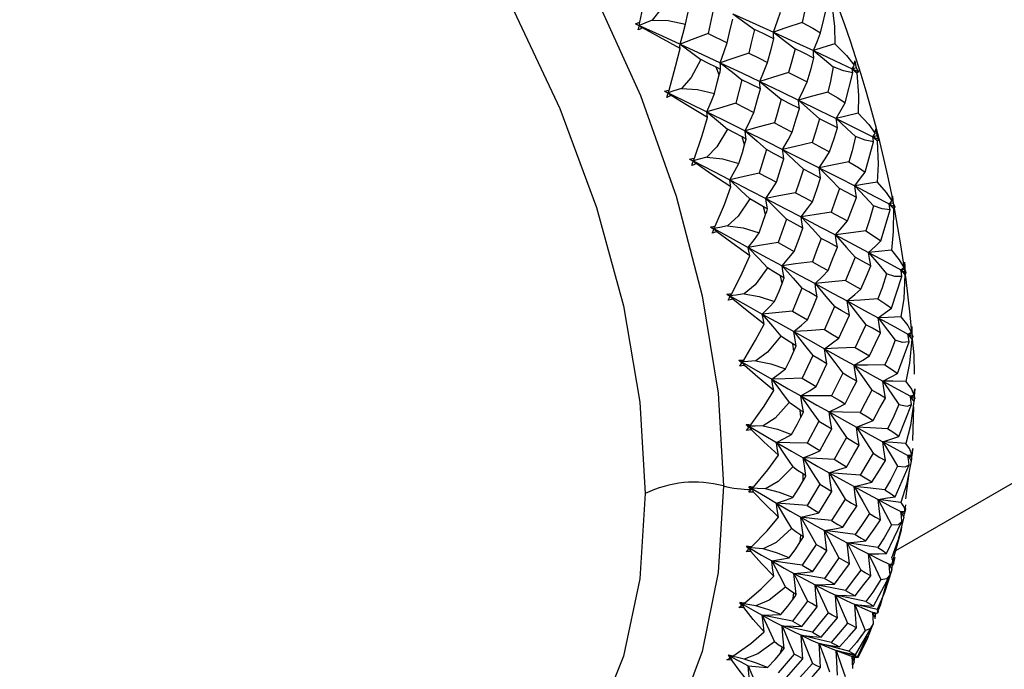
# Paper-space layout '_Isometric' of a CAD drawing. Units: millimetres. Extents: x -207 to 80, y -45 to 274.
# Drawn here: x -7 to 13, y 32 to 45 of the extents above; entities that cross this region are included whole.
import ezdxf

# ---------------------------------------------------------------- set-up
doc = ezdxf.new("R2010")
doc.units = ezdxf.units.MM

psp = doc.layouts.new('_Isometric')

# ---------------------------------------------------------------- linework, layer by layer
at = {"color": 7, "linetype": 'Continuous', "lineweight": 25}
for p, q in [((7.334, 45.426), (7.225, 44.936)), ((9.596, 44.948), (9.738, 45.555)), ((7.225, 44.936), (7.628, 44.743)), ((7.461, 44.065), (7.396, 44.229)), ((7.939, 43.963), (7.809, 43.47)), ((10.111, 43.481), (10.27, 44.107)), ((7.809, 43.47), (8.191, 43.275)), ((7.996, 42.595), (7.941, 42.76)), ((8.454, 42.493), (8.303, 42)), ((10.534, 42.019), (10.711, 42.66)), ((8.303, 42), (8.664, 41.806)), ((8.438, 41.128), (8.394, 41.292)), ((10.86, 40.574), (11.058, 41.228)), ((8.877, 41.027), (8.703, 40.538)), ((8.703, 40.538), (9.041, 40.347)), ((8.785, 39.675), (8.751, 39.837)), ((11.087, 39.157), (11.307, 39.82)), ((9.203, 39.579), (9.006, 39.095)), ((9.006, 39.095), (9.321, 38.911)), ((9.033, 38.249), (9.01, 38.406)), ((11.214, 37.779), (11.458, 38.449)), ((9.429, 38.159), (9.21, 37.683)), ((9.21, 37.683), (9.501, 37.508)), ((11.575, 37.46), (11.566, 37.301)), ((11.239, 36.453), (11.508, 37.126)), ((11.566, 37.301), (11.484, 37.305)), ((11.566, 37.301), (11.575, 37.255)), ((9.18, 36.859), (9.168, 37.012)), ((11.539, 36.369), (11.559, 37.082)), ((9.555, 36.78), (9.312, 36.315)), ((9.579, 36.151), (9.312, 36.315)), ((11.161, 35.188), (11.458, 35.86)), ((11.509, 36.04), (11.51, 36.045)), ((9.225, 35.519), (9.225, 35.666)), ((11.386, 35.141), (11.468, 35.739)), ((9.579, 35.451), (9.312, 35)), ((8.136, 35.339), (8.081, 35.399)), ((8.081, 35.281), (8.136, 35.339)), ((8.136, 35.339), (8.131, 35.369)), ((9.312, 35), (9.555, 34.85)), ((10.983, 33.995), (11.307, 34.663)), ((9.168, 34.238), (9.18, 34.378)), ((9.501, 34.184), (9.209, 33.749)), ((9.209, 33.749), (9.429, 33.616)), ((10.705, 32.884), (11.058, 33.544)), ((9.321, 32.989), (9.006, 32.572)), ((9.006, 32.572), (9.202, 32.458)), ((10.329, 31.862), (10.711, 32.512)), ((10.375, 31.813), (10.572, 32.258)), ((9.041, 31.876), (8.703, 31.479)), ((10.389, 31.801), (10.355, 31.802)), ((10.387, 31.82), (10.389, 31.806)), ((10.301, 31.704), (10.268, 31.632))]:
    psp.add_line(p, q, dxfattribs=at)
at = {"color": 7, "linetype": 'Continuous', "lineweight": 25, "flags": 128}
for points in [[(-15.354, 54.47), (-14.719, 55.476), (-13.774, 56.477), (-12.655, 57.214), (-11.384, 57.675), (-9.983, 57.85), (-8.48, 57.736), (-6.902, 57.335), (-5.278, 56.656), (-3.639, 55.71), (-2.015, 54.514), (-0.437, 53.093), (1.066, 51.471), (2.466, 49.679), (3.738, 47.751), (4.857, 45.722), (5.802, 43.63), (6.556, 41.514), (7.105, 39.414), (7.438, 37.368), (7.55, 35.415)], [(-13.456, 55.647), (-12.838, 55.957), (-11.545, 56.328), (-10.127, 56.404), (-8.613, 56.182), (-7.034, 55.667), (-5.422, 54.87), (-3.81, 53.806), (-2.231, 52.498), (-0.717, 50.972), (0.701, 49.259), (1.995, 47.394), (3.137, 45.415), (4.105, 43.362), (4.88, 41.277), (5.445, 39.203), (5.788, 37.181), (5.903, 35.254)], [(11.177, 34.054), (26.25, 42.755), (48.861, 55.811)], [(5.791, 45.173), (5.895, 45.676), (5.971, 46.065)], [(6.425, 45.846), (6.238, 45.457), (6.047, 45.219)], [(9.297, 45.7), (9.253, 45.393), (9.205, 45.172)], [(6.754, 45.134), (6.803, 45.359), (6.839, 45.526)], [(9.832, 45.548), (9.888, 45.086), (9.897, 44.718)], [(6.047, 45.219), (5.894, 45.155), (5.775, 45.105)], [(6.047, 45.219), (6.385, 45.213), (6.754, 45.134)], [(7.628, 44.743), (7.693, 45.019), (7.744, 45.236)], [(7.746, 45.353), (8.003, 45.168), (8.204, 45.02)], [(7.746, 45.353), (8.228, 45.136), (8.603, 44.966)], [(8.603, 44.966), (8.686, 45.201), (8.75, 45.387)], [(5.695, 45.141), (5.748, 45.159), (5.791, 45.173)], [(5.774, 45.097), (5.73, 45.121), (5.695, 45.141)], [(5.695, 45.141), (5.74, 45.12), (5.775, 45.105)], [(5.755, 45.011), (5.766, 45.059), (5.774, 45.097)], [(5.843, 45.058), (5.794, 45.03), (5.755, 45.011)], [(5.774, 45.097), (5.774, 45.101), (5.775, 45.105)], [(5.775, 45.105), (5.784, 45.143), (5.791, 45.173)], [(5.775, 45.105), (6.258, 44.885), (6.636, 44.712)], [(5.775, 45.105), (5.813, 45.079), (5.843, 45.058)], [(6.636, 44.624), (6.202, 44.861), (5.843, 45.058)], [(6.636, 44.712), (6.703, 44.947), (6.754, 45.134)], [(8.204, 45.02), (8.136, 44.742), (8.082, 44.524)], [(8.609, 44.828), (8.383, 44.936), (8.204, 45.02)], [(9.205, 45.172), (8.866, 45.057), (8.603, 44.966)], [(9.205, 45.172), (9.432, 45.052), (9.596, 44.948)], [(7.225, 44.936), (6.894, 44.81), (6.636, 44.712)], [(8.479, 44.33), (8.552, 44.609), (8.609, 44.828)], [(8.609, 44.828), (8.604, 44.905), (8.603, 44.966)], [(8.603, 44.966), (8.858, 44.769), (9.058, 44.613)], [(8.603, 44.966), (9.075, 44.749), (9.442, 44.579)], [(9.442, 44.579), (9.529, 44.785), (9.596, 44.948)], [(6.406, 43.748), (6.54, 44.242), (6.636, 44.624)], [(6.636, 44.624), (6.635, 44.673), (6.636, 44.712)], [(6.636, 44.712), (6.88, 44.534), (7.072, 44.393)], [(6.636, 44.712), (7.112, 44.492), (7.483, 44.319)], [(7.483, 44.319), (7.565, 44.556), (7.628, 44.743)], [(9.058, 44.613), (8.982, 44.333), (8.922, 44.113)], [(9.455, 44.42), (9.233, 44.528), (9.058, 44.613)], [(9.897, 44.718), (9.641, 44.64), (9.442, 44.579)], [(9.455, 44.42), (9.447, 44.509), (9.442, 44.579)], [(9.442, 44.579), (9.675, 44.387), (9.858, 44.235)], [(9.442, 44.579), (9.904, 44.362), (10.262, 44.192)], [(9.897, 44.718), (10.142, 44.473), (10.302, 44.271)], [(7.072, 44.393), (6.868, 44.01), (6.665, 43.781)], [(7.396, 44.229), (7.221, 44.316), (7.072, 44.393)], [(8.082, 44.524), (7.745, 44.409), (7.483, 44.319)], [(8.082, 44.524), (8.305, 44.416), (8.479, 44.33)], [(9.313, 43.919), (9.393, 44.2), (9.455, 44.42)], [(10.302, 44.271), (10.31, 44.323), (10.314, 44.359)], [(10.314, 44.359), (10.329, 44.278), (10.34, 44.213)], [(7.491, 44.183), (7.438, 44.209), (7.396, 44.229)], [(7.461, 44.065), (7.478, 44.131), (7.491, 44.183)], [(7.491, 44.183), (7.485, 44.259), (7.483, 44.319)], [(7.483, 44.319), (7.738, 44.121), (7.939, 43.963)], [(7.483, 44.319), (7.95, 44.1), (8.314, 43.927)], [(8.314, 43.927), (8.408, 44.152), (8.479, 44.33)], [(9.858, 44.235), (9.804, 43.936), (9.744, 43.703)], [(10.27, 44.107), (10.074, 44.153), (9.858, 44.235)], [(10.262, 44.192), (10.284, 44.236), (10.302, 44.271)], [(10.34, 44.213), (10.296, 44.201), (10.262, 44.192)], [(10.27, 44.107), (10.265, 44.155), (10.262, 44.192)], [(10.262, 44.192), (10.314, 44.147), (10.355, 44.111)], [(10.262, 44.192), (10.334, 44.158), (10.391, 44.13)], [(10.34, 44.213), (10.369, 44.167), (10.391, 44.13)], [(7.359, 43.673), (7.42, 43.903), (7.461, 44.065)], [(8.328, 43.77), (8.111, 43.878), (7.939, 43.963)], [(8.922, 44.113), (8.58, 44.009), (8.314, 43.927)], [(8.922, 44.113), (9.141, 44.004), (9.313, 43.919)], [(10.391, 44.13), (10.374, 44.118), (10.355, 44.111)], [(10.355, 44.111), (10.393, 43.635), (10.387, 43.258)], [(6.308, 43.722), (6.363, 43.738), (6.406, 43.748)], [(6.665, 43.781), (6.508, 43.728), (6.385, 43.685)], [(6.385, 43.685), (6.397, 43.721), (6.406, 43.748)], [(6.665, 43.781), (7, 43.761), (7.359, 43.673)], [(8.191, 43.275), (8.268, 43.552), (8.328, 43.77)], [(8.328, 43.77), (8.319, 43.858), (8.314, 43.927)], [(8.314, 43.927), (8.567, 43.718), (8.765, 43.552)], [(8.314, 43.927), (8.772, 43.709), (9.128, 43.537)], [(9.128, 43.537), (9.233, 43.75), (9.313, 43.919)], [(6.385, 43.674), (6.342, 43.701), (6.308, 43.722)], [(6.308, 43.722), (6.351, 43.702), (6.385, 43.685)], [(6.361, 43.591), (6.375, 43.638), (6.385, 43.674)], [(6.452, 43.633), (6.401, 43.608), (6.361, 43.591)], [(6.385, 43.685), (6.845, 43.462), (7.203, 43.286)], [(6.385, 43.685), (6.423, 43.656), (6.452, 43.633)], [(6.385, 43.674), (6.385, 43.681), (6.385, 43.685)], [(7.216, 43.168), (6.796, 43.421), (6.452, 43.633)], [(7.203, 43.286), (7.292, 43.501), (7.359, 43.673)], [(8.765, 43.552), (8.685, 43.273), (8.621, 43.054)], [(9.148, 43.359), (8.934, 43.467), (8.765, 43.552)], [(9.744, 43.703), (9.398, 43.61), (9.128, 43.537)], [(9.148, 43.359), (9.136, 43.459), (9.128, 43.537)], [(9.128, 43.537), (9.378, 43.317), (9.574, 43.143)], [(9.128, 43.537), (9.575, 43.32), (9.923, 43.15)], [(9.744, 43.703), (9.958, 43.582), (10.111, 43.481)], [(7.809, 43.47), (7.469, 43.367), (7.203, 43.286)], [(8.998, 42.86), (9.083, 43.139), (9.148, 43.359)], [(9.923, 43.15), (10.029, 43.334), (10.111, 43.481)], [(6.937, 42.314), (7.099, 42.791), (7.216, 43.168)], [(7.216, 43.168), (7.208, 43.234), (7.203, 43.286)], [(7.203, 43.286), (7.444, 43.086), (7.633, 42.926)], [(7.203, 43.286), (7.656, 43.064), (8.007, 42.89)], [(8.007, 42.89), (8.111, 43.105), (8.191, 43.275)], [(9.574, 43.143), (9.486, 42.862), (9.416, 42.642)], [(9.949, 42.95), (9.739, 43.058), (9.574, 43.143)], [(10.387, 43.258), (10.126, 43.197), (9.923, 43.15)], [(9.949, 42.95), (9.933, 43.062), (9.923, 43.15)], [(9.923, 43.15), (10.15, 42.937), (10.329, 42.769)], [(9.923, 43.15), (10.359, 42.934), (10.697, 42.765)], [(10.387, 43.258), (10.607, 43.025), (10.744, 42.835)], [(7.633, 42.926), (7.411, 42.551), (7.197, 42.333)], [(7.941, 42.76), (7.779, 42.846), (7.633, 42.926)], [(8.621, 43.054), (8.276, 42.963), (8.007, 42.89)], [(8.621, 43.054), (8.833, 42.946), (8.998, 42.86)], [(9.785, 42.449), (9.878, 42.73), (9.949, 42.95)], [(10.744, 42.835), (10.752, 42.892), (10.757, 42.932)], [(10.757, 42.932), (10.769, 42.848), (10.777, 42.781)], [(8.03, 42.713), (7.98, 42.739), (7.941, 42.76)], [(7.996, 42.595), (8.015, 42.661), (8.03, 42.713)], [(8.03, 42.713), (8.016, 42.813), (8.007, 42.89)], [(8.007, 42.89), (8.258, 42.669), (8.454, 42.493)], [(8.007, 42.89), (8.45, 42.67), (8.794, 42.498)], [(8.794, 42.498), (8.909, 42.7), (8.998, 42.86)], [(10.329, 42.769), (10.262, 42.468), (10.192, 42.235)], [(10.711, 42.66), (10.53, 42.694), (10.329, 42.769)], [(10.697, 42.765), (10.724, 42.804), (10.744, 42.835)], [(10.777, 42.781), (10.732, 42.772), (10.697, 42.765)], [(10.711, 42.66), (10.703, 42.719), (10.697, 42.765)], [(10.697, 42.765), (10.748, 42.715), (10.788, 42.676)], [(10.697, 42.765), (10.766, 42.731), (10.819, 42.704)], [(10.777, 42.781), (10.801, 42.738), (10.819, 42.704)], [(10.819, 42.704), (10.804, 42.687), (10.788, 42.676)], [(7.876, 42.204), (7.948, 42.433), (7.996, 42.595)], [(8.823, 42.3), (8.617, 42.408), (8.454, 42.493)], [(9.416, 42.642), (9.066, 42.562), (8.794, 42.498)], [(8.823, 42.3), (8.805, 42.411), (8.794, 42.498)], [(8.794, 42.498), (9.041, 42.266), (9.235, 42.083)], [(8.794, 42.498), (9.227, 42.281), (9.563, 42.111)], [(9.416, 42.642), (9.623, 42.534), (9.785, 42.449)], [(10.788, 42.676), (10.807, 42.189), (10.784, 41.806)], [(6.837, 42.294), (6.892, 42.306), (6.937, 42.314)], [(6.911, 42.242), (6.87, 42.271), (6.837, 42.294)], [(6.837, 42.294), (6.878, 42.273), (6.909, 42.257)], [(7.197, 42.333), (7.036, 42.29), (6.909, 42.257)], [(6.909, 42.257), (6.925, 42.289), (6.937, 42.314)], [(7.197, 42.333), (7.528, 42.301), (7.876, 42.204)], [(8.664, 41.806), (8.753, 42.082), (8.823, 42.3)], [(9.563, 42.111), (9.688, 42.299), (9.785, 42.449)], [(6.881, 42.162), (6.898, 42.207), (6.911, 42.242)], [(6.976, 42.198), (6.923, 42.176), (6.881, 42.162)], [(6.909, 42.257), (7.345, 42.032), (7.684, 41.857)], [(6.909, 42.257), (6.947, 42.224), (6.976, 42.198)], [(6.911, 42.242), (6.91, 42.25), (6.909, 42.257)], [(7.707, 41.708), (7.306, 41.973), (6.976, 42.198)], [(7.684, 41.857), (7.792, 42.05), (7.876, 42.204)], [(9.235, 42.083), (9.142, 41.805), (9.069, 41.587)], [(9.596, 41.891), (9.394, 41.998), (9.235, 42.083)], [(10.192, 42.235), (9.838, 42.165), (9.563, 42.111)], [(9.596, 41.891), (9.576, 42.014), (9.563, 42.111)], [(9.563, 42.111), (9.806, 41.869), (9.996, 41.677)], [(9.563, 42.111), (9.985, 41.896), (10.312, 41.728)], [(10.192, 42.235), (10.392, 42.117), (10.534, 42.019)], [(8.303, 42), (7.955, 41.92), (7.684, 41.857)], [(9.423, 41.395), (9.52, 41.672), (9.596, 41.891)], [(10.312, 41.728), (10.437, 41.89), (10.534, 42.019)], [(7.377, 40.88), (7.569, 41.341), (7.707, 41.708)], [(7.707, 41.708), (7.693, 41.792), (7.684, 41.857)], [(7.684, 41.857), (7.919, 41.635), (8.103, 41.459)], [(7.684, 41.857), (8.111, 41.636), (8.442, 41.464)], [(8.442, 41.464), (8.567, 41.654), (8.664, 41.806)], [(9.996, 41.677), (9.896, 41.399), (9.816, 41.18)], [(10.349, 41.488), (10.152, 41.594), (9.996, 41.677)], [(10.784, 41.806), (10.519, 41.763), (10.312, 41.728)], [(10.349, 41.488), (10.327, 41.623), (10.312, 41.728)], [(10.312, 41.728), (10.532, 41.497), (10.705, 41.313)], [(10.312, 41.728), (10.722, 41.517), (11.039, 41.352)], [(10.784, 41.806), (10.978, 41.588), (11.094, 41.412)], [(8.103, 41.459), (7.863, 41.093), (7.638, 40.887)], [(8.394, 41.292), (8.241, 41.378), (8.103, 41.459)], [(9.069, 41.587), (8.717, 41.518), (8.442, 41.464)], [(8.478, 41.245), (8.457, 41.368), (8.442, 41.464)], [(8.442, 41.464), (8.686, 41.22), (8.877, 41.027)], [(8.442, 41.464), (8.859, 41.246), (9.183, 41.077)], [(9.069, 41.587), (9.268, 41.479), (9.423, 41.395)], [(10.163, 40.991), (10.268, 41.269), (10.349, 41.488)], [(11.094, 41.412), (11.102, 41.473), (11.106, 41.517)], [(11.106, 41.517), (11.115, 41.431), (11.12, 41.363)], [(8.478, 41.245), (8.431, 41.271), (8.394, 41.292)], [(9.183, 41.077), (9.319, 41.254), (9.423, 41.395)], [(10.705, 41.313), (10.625, 41.013), (10.544, 40.781)], [(11.058, 41.228), (10.892, 41.247), (10.705, 41.313)], [(11.039, 41.352), (11.07, 41.386), (11.094, 41.412)], [(11.12, 41.363), (11.075, 41.357), (11.039, 41.352)], [(11.058, 41.228), (11.047, 41.297), (11.039, 41.352)], [(11.039, 41.352), (11.088, 41.298), (11.127, 41.255)], [(11.039, 41.352), (11.103, 41.319), (11.154, 41.292)], [(11.127, 41.255), (11.124, 40.76), (11.085, 40.374)], [(11.12, 41.363), (11.14, 41.323), (11.154, 41.292)], [(11.154, 41.292), (11.141, 41.27), (11.127, 41.255)], [(8.3, 40.741), (8.382, 40.967), (8.438, 41.128)], [(8.438, 41.128), (8.461, 41.194), (8.478, 41.245)], [(9.816, 41.18), (9.46, 41.122), (9.183, 41.077)], [(9.223, 40.837), (9.199, 40.972), (9.183, 41.077)], [(9.183, 41.077), (9.422, 40.824), (9.609, 40.624)], [(9.183, 41.077), (9.59, 40.863), (9.905, 40.697)], [(9.816, 41.18), (10.011, 41.074), (10.163, 40.991)], [(7.276, 40.867), (7.332, 40.875), (7.377, 40.88)], [(7.347, 40.812), (7.308, 40.843), (7.276, 40.867)], [(7.276, 40.867), (7.315, 40.846), (7.344, 40.83)], [(7.638, 40.887), (7.473, 40.855), (7.344, 40.83)], [(7.344, 40.83), (7.363, 40.858), (7.377, 40.88)], [(7.638, 40.887), (7.964, 40.844), (8.3, 40.741)], [(9.223, 40.837), (9.029, 40.944), (8.877, 41.027)], [(9.041, 40.347), (9.143, 40.621), (9.223, 40.837)], [(9.905, 40.697), (10.05, 40.86), (10.163, 40.991)], [(7.312, 40.735), (7.332, 40.778), (7.347, 40.812)], [(7.409, 40.765), (7.355, 40.747), (7.312, 40.735)], [(7.344, 40.83), (7.754, 40.608), (8.073, 40.436)], [(7.344, 40.83), (7.381, 40.794), (7.409, 40.765)], [(7.347, 40.812), (7.346, 40.822), (7.344, 40.83)], [(8.104, 40.255), (7.724, 40.529), (7.409, 40.765)], [(8.073, 40.436), (8.201, 40.605), (8.3, 40.741)], [(9.609, 40.624), (9.504, 40.349), (9.421, 40.133)], [(9.948, 40.437), (9.759, 40.542), (9.609, 40.624)], [(10.544, 40.781), (10.185, 40.734), (9.905, 40.697)], [(9.948, 40.437), (9.922, 40.583), (9.905, 40.697)], [(9.905, 40.697), (10.139, 40.436), (10.322, 40.229)], [(9.905, 40.697), (10.3, 40.488), (10.606, 40.326)], [(10.544, 40.781), (10.73, 40.667), (10.86, 40.574)], [(8.703, 40.538), (8.349, 40.481), (8.073, 40.436)], [(8.104, 40.255), (8.086, 40.357), (8.073, 40.436)], [(8.073, 40.436), (8.3, 40.194), (8.478, 40.003)], [(8.073, 40.436), (8.473, 40.219), (8.784, 40.05)], [(9.752, 39.946), (9.862, 40.221), (9.948, 40.437)], [(10.606, 40.326), (10.749, 40.463), (10.86, 40.574)], [(7.725, 39.46), (7.945, 39.901), (8.104, 40.255)], [(8.784, 40.05), (8.929, 40.215), (9.041, 40.347)], [(10.322, 40.229), (10.209, 39.954), (10.119, 39.738)], [(10.652, 40.045), (10.468, 40.148), (10.322, 40.229)], [(11.085, 40.374), (10.816, 40.347), (10.606, 40.326)], [(10.652, 40.045), (10.625, 40.203), (10.606, 40.326)], [(10.606, 40.326), (10.818, 40.077), (10.983, 39.88)], [(10.606, 40.326), (10.989, 40.122), (11.286, 39.963)], [(11.085, 40.374), (11.252, 40.173), (11.347, 40.013)], [(8.478, 40.003), (8.22, 39.648), (7.985, 39.455)], [(8.751, 39.837), (8.608, 39.921), (8.478, 40.003)], [(9.421, 40.133), (9.063, 40.087), (8.784, 40.05)], [(8.83, 39.792), (8.803, 39.937), (8.784, 40.05)], [(8.784, 40.05), (9.019, 39.787), (9.203, 39.579)], [(8.784, 40.05), (9.175, 39.838), (9.478, 39.674)], [(9.421, 40.133), (9.607, 40.028), (9.752, 39.946)], [(10.442, 39.554), (10.56, 39.829), (10.652, 40.045)], [(11.286, 39.963), (11.32, 39.991), (11.347, 40.013)], [(11.347, 40.013), (11.356, 40.078), (11.361, 40.126)], [(11.361, 40.126), (11.365, 40.038), (11.367, 39.969)], [(8.83, 39.792), (8.786, 39.817), (8.751, 39.837)], [(9.478, 39.674), (9.632, 39.825), (9.752, 39.946)], [(10.983, 39.88), (10.889, 39.582), (10.797, 39.353)], [(11.307, 39.82), (11.156, 39.824), (10.983, 39.88)], [(11.367, 39.969), (11.322, 39.966), (11.286, 39.963)], [(11.307, 39.82), (11.295, 39.901), (11.286, 39.963)], [(11.286, 39.963), (11.332, 39.905), (11.369, 39.86)], [(11.286, 39.963), (11.345, 39.931), (11.392, 39.906)], [(11.369, 39.86), (11.344, 39.36), (11.287, 38.973)], [(11.367, 39.969), (11.382, 39.934), (11.392, 39.906)], [(11.392, 39.906), (11.381, 39.878), (11.369, 39.86)], [(8.627, 39.294), (8.721, 39.516), (8.785, 39.675)], [(8.785, 39.675), (8.81, 39.74), (8.83, 39.792)], [(10.119, 39.738), (9.759, 39.702), (9.478, 39.674)], [(9.526, 39.395), (9.497, 39.552), (9.478, 39.674)], [(9.478, 39.674), (9.707, 39.403), (9.886, 39.189)], [(9.478, 39.674), (9.857, 39.468), (10.151, 39.308)], [(10.119, 39.738), (10.301, 39.635), (10.442, 39.554)], [(7.623, 39.452), (7.68, 39.457), (7.725, 39.46)], [(7.69, 39.396), (7.653, 39.427), (7.623, 39.452)], [(7.623, 39.452), (7.659, 39.432), (7.687, 39.416)], [(7.65, 39.323), (7.673, 39.364), (7.69, 39.396)], [(7.687, 39.416), (7.708, 39.441), (7.725, 39.46)], [(7.985, 39.455), (7.817, 39.433), (7.687, 39.416)], [(7.687, 39.416), (8.07, 39.2), (8.367, 39.033)], [(7.687, 39.416), (7.721, 39.377), (7.749, 39.347)], [(7.69, 39.396), (7.688, 39.407), (7.687, 39.416)], [(7.985, 39.455), (8.304, 39.401), (8.627, 39.294)], [(9.526, 39.395), (9.345, 39.498), (9.203, 39.579)], [(9.321, 38.911), (9.436, 39.181), (9.526, 39.395)], [(10.151, 39.308), (10.315, 39.445), (10.442, 39.554)], [(7.749, 39.347), (7.694, 39.332), (7.65, 39.323)], [(8.405, 38.823), (8.047, 39.103), (7.749, 39.347)], [(8.367, 39.033), (8.514, 39.178), (8.627, 39.294)], [(9.886, 39.189), (9.768, 38.917), (9.674, 38.704)], [(10.201, 39.009), (10.025, 39.109), (9.886, 39.189)], [(10.797, 39.353), (10.434, 39.328), (10.151, 39.308)], [(10.201, 39.009), (10.172, 39.177), (10.151, 39.308)], [(10.151, 39.308), (10.375, 39.03), (10.549, 38.809)], [(10.151, 39.308), (10.519, 39.108), (10.804, 38.954)], [(10.797, 39.353), (10.969, 39.244), (11.087, 39.157)], [(9.006, 39.095), (8.647, 39.061), (8.367, 39.033)], [(8.405, 38.823), (8.383, 38.941), (8.367, 39.033)], [(8.367, 39.033), (8.585, 38.774), (8.756, 38.569)], [(8.367, 39.033), (8.741, 38.824), (9.031, 38.662)], [(9.982, 38.525), (10.105, 38.795), (10.201, 39.009)], [(10.804, 38.954), (10.963, 39.066), (11.087, 39.157)], [(11.287, 38.973), (11.015, 38.962), (10.804, 38.954)], [(11.287, 38.973), (11.428, 38.791), (11.502, 38.65)], [(7.976, 38.064), (8.225, 38.482), (8.405, 38.823)], [(9.031, 38.662), (9.194, 38.8), (9.321, 38.911)], [(10.549, 38.809), (10.423, 38.538), (10.323, 38.326)], [(10.856, 38.634), (10.685, 38.732), (10.549, 38.809)], [(10.856, 38.634), (10.825, 38.814), (10.804, 38.954)], [(10.804, 38.954), (11.005, 38.69), (11.162, 38.481)], [(10.804, 38.954), (11.16, 38.76), (11.434, 38.611)], [(11.502, 38.65), (11.512, 38.719), (11.517, 38.77)], [(11.517, 38.77), (11.517, 38.681), (11.517, 38.612)], [(8.756, 38.569), (8.48, 38.228), (8.234, 38.048)], [(9.01, 38.406), (8.877, 38.489), (8.756, 38.569)], [(9.674, 38.704), (9.312, 38.681), (9.031, 38.662)], [(9.083, 38.363), (9.052, 38.531), (9.031, 38.662)], [(9.031, 38.662), (9.255, 38.381), (9.429, 38.159)], [(9.031, 38.662), (9.394, 38.459), (9.675, 38.302)], [(9.674, 38.704), (9.847, 38.603), (9.982, 38.525)], [(10.622, 38.152), (10.753, 38.421), (10.856, 38.634)], [(11.434, 38.611), (11.472, 38.633), (11.502, 38.65)], [(11.517, 38.612), (11.47, 38.611), (11.434, 38.611)], [(11.458, 38.449), (11.444, 38.54), (11.434, 38.611)], [(11.434, 38.611), (11.478, 38.549), (11.513, 38.501)], [(11.434, 38.611), (11.49, 38.58), (11.533, 38.557)], [(11.533, 38.557), (11.524, 38.524), (11.513, 38.501)], [(11.517, 38.612), (11.526, 38.581), (11.533, 38.557)], [(9.083, 38.363), (9.042, 38.387), (9.01, 38.406)], [(9.033, 38.249), (9.061, 38.313), (9.083, 38.363)], [(9.675, 38.302), (9.848, 38.425), (9.982, 38.525)], [(11.162, 38.481), (11.053, 38.186), (10.95, 37.961)], [(11.458, 38.449), (11.32, 38.436), (11.162, 38.481)], [(11.513, 38.501), (11.464, 38), (11.388, 37.614)], [(11.568, 37.765), (11.563, 38.172), (11.532, 38.504)], [(8.856, 37.876), (8.961, 38.092), (9.033, 38.249)], [(9.729, 37.983), (9.562, 38.082), (9.429, 38.159)], [(10.323, 38.326), (9.959, 38.313), (9.675, 38.302)], [(9.729, 37.983), (9.697, 38.163), (9.675, 38.302)], [(9.675, 38.302), (9.893, 38.015), (10.063, 37.788)], [(9.675, 38.302), (10.028, 38.106), (10.3, 37.956)], [(10.3, 37.956), (10.481, 38.064), (10.622, 38.152)], [(10.323, 38.326), (10.491, 38.228), (10.622, 38.152)], [(7.874, 38.062), (7.931, 38.064), (7.976, 38.064)], [(7.937, 38.004), (7.902, 38.036), (7.874, 38.062)], [(7.874, 38.062), (7.907, 38.043), (7.933, 38.028)], [(7.892, 37.936), (7.917, 37.974), (7.937, 38.004)], [(7.992, 37.953), (7.936, 37.942), (7.892, 37.936)], [(7.933, 38.028), (7.957, 38.048), (7.976, 38.064)], [(8.234, 38.048), (8.065, 38.037), (7.933, 38.028)], [(7.933, 38.028), (8.289, 37.821), (8.565, 37.661)], [(7.933, 38.028), (7.966, 37.986), (7.992, 37.953)], [(7.937, 38.004), (7.935, 38.017), (7.933, 38.028)], [(8.607, 37.421), (8.272, 37.704), (7.992, 37.953)], [(8.234, 38.048), (8.546, 37.985), (8.856, 37.876)], [(9.501, 37.508), (9.629, 37.774), (9.729, 37.983)], [(10.95, 37.961), (10.584, 37.959), (10.3, 37.956)], [(10.354, 37.617), (10.322, 37.807), (10.3, 37.956)], [(10.3, 37.956), (10.511, 37.661), (10.676, 37.429)], [(10.3, 37.956), (10.64, 37.768), (10.903, 37.623)], [(10.95, 37.961), (11.107, 37.86), (11.214, 37.779)], [(8.565, 37.661), (8.728, 37.78), (8.856, 37.876)], [(10.063, 37.788), (9.931, 37.521), (9.827, 37.313)], [(10.354, 37.617), (10.192, 37.712), (10.063, 37.788)], [(10.903, 37.623), (11.078, 37.709), (11.214, 37.779)], [(9.21, 37.683), (8.847, 37.672), (8.565, 37.661)], [(8.607, 37.421), (8.583, 37.556), (8.565, 37.661)], [(8.565, 37.661), (8.772, 37.387), (8.933, 37.169)], [(8.565, 37.661), (8.911, 37.462), (9.179, 37.309)], [(10.111, 37.144), (10.248, 37.408), (10.354, 37.617)], [(10.958, 37.265), (10.926, 37.466), (10.903, 37.623)], [(10.903, 37.623), (11.092, 37.346), (11.239, 37.127)], [(11.388, 37.614), (11.116, 37.619), (10.903, 37.623)], [(10.903, 37.623), (11.231, 37.443), (11.484, 37.305)], [(11.388, 37.614), (11.505, 37.454), (11.558, 37.334)], [(8.129, 36.704), (8.406, 37.096), (8.607, 37.421)], [(9.179, 37.309), (9.36, 37.419), (9.501, 37.508)], [(9.827, 37.313), (9.463, 37.311), (9.179, 37.309)], [(9.236, 36.972), (9.203, 37.161), (9.179, 37.309)], [(9.179, 37.309), (9.391, 37.013), (9.555, 36.78)], [(9.179, 37.309), (9.515, 37.118), (9.775, 36.971)], [(9.827, 37.313), (9.987, 37.218), (10.111, 37.144)], [(10.676, 37.429), (10.536, 37.165), (10.425, 36.957)], [(10.958, 37.265), (10.8, 37.357), (10.676, 37.429)], [(11.484, 37.305), (11.525, 37.321), (11.558, 37.334)], [(11.558, 37.334), (11.569, 37.407), (11.575, 37.46)], [(8.933, 37.169), (8.64, 36.843), (8.385, 36.677)], [(9.168, 37.012), (9.045, 37.091), (8.933, 37.169)], [(9.775, 36.971), (9.964, 37.066), (10.111, 37.144)], [(10.7, 36.795), (10.845, 37.058), (10.958, 37.265)], [(11.239, 37.127), (11.112, 36.831), (11.001, 36.618)], [(11.239, 37.127), (11.416, 37.095), (11.508, 37.126)], [(11.558, 37.191), (11.484, 36.69), (11.388, 36.308)], [(11.508, 37.126), (11.494, 37.226), (11.484, 37.305)], [(11.484, 37.305), (11.525, 37.241), (11.558, 37.191)], [(11.484, 37.305), (11.535, 37.277), (11.575, 37.255)], [(11.558, 37.191), (11.569, 37.225), (11.575, 37.255)], [(9.168, 37.012), (9.206, 36.99), (9.236, 36.972)], [(9.18, 36.859), (9.211, 36.922), (9.236, 36.972)], [(9.831, 36.615), (9.798, 36.815), (9.775, 36.971)], [(9.775, 36.971), (9.979, 36.67), (10.138, 36.432)], [(10.425, 36.957), (10.059, 36.966), (9.775, 36.971)], [(9.775, 36.971), (10.099, 36.789), (10.35, 36.65)], [(10.425, 36.957), (10.579, 36.866), (10.7, 36.795)], [(8.027, 36.708), (8.084, 36.706), (8.129, 36.704)], [(8.086, 36.648), (8.053, 36.681), (8.027, 36.708)], [(8.027, 36.708), (8.057, 36.689), (8.082, 36.675)], [(8.082, 36.675), (8.108, 36.691), (8.129, 36.704)], [(8.983, 36.497), (9.1, 36.707), (9.18, 36.859)], [(9.555, 36.78), (9.71, 36.687), (9.831, 36.615)], [(10.35, 36.65), (10.547, 36.73), (10.7, 36.795)], [(8.036, 36.585), (8.064, 36.62), (8.086, 36.648)], [(8.137, 36.597), (8.081, 36.589), (8.036, 36.585)], [(8.385, 36.677), (8.215, 36.676), (8.082, 36.675)], [(8.082, 36.675), (8.41, 36.48), (8.664, 36.33)], [(8.082, 36.675), (8.113, 36.631), (8.137, 36.597)], [(8.086, 36.648), (8.083, 36.663), (8.082, 36.675)], [(8.708, 36.061), (8.398, 36.344), (8.137, 36.597)], [(8.385, 36.677), (8.688, 36.607), (8.983, 36.497)], [(8.664, 36.33), (8.844, 36.422), (8.983, 36.497)], [(9.579, 36.151), (9.721, 36.41), (9.831, 36.615)], [(10.405, 36.274), (10.373, 36.485), (10.35, 36.65)], [(10.35, 36.65), (10.547, 36.343), (10.7, 36.101)], [(11.001, 36.618), (10.635, 36.637), (10.35, 36.65)], [(10.35, 36.65), (10.662, 36.477), (10.903, 36.344)], [(11.239, 36.453), (11.112, 36.547), (11.001, 36.618)], [(8.708, 36.061), (8.683, 36.213), (8.664, 36.33)], [(9.312, 36.315), (8.948, 36.324), (8.664, 36.33)], [(8.664, 36.33), (8.858, 36.043), (9.009, 35.815)], [(8.664, 36.33), (8.983, 36.145), (9.229, 36.003)], [(10.138, 36.432), (9.993, 36.173), (9.878, 35.97)], [(10.138, 36.432), (10.288, 36.343), (10.405, 36.274)], [(10.138, 35.813), (10.288, 36.071), (10.405, 36.274)], [(10.903, 36.344), (11.092, 36.404), (11.239, 36.453)], [(10.958, 35.95), (10.926, 36.172), (10.903, 36.344)], [(10.903, 36.344), (11.078, 36.057), (11.214, 35.829)], [(11.388, 36.308), (11.116, 36.329), (10.903, 36.344)], [(10.903, 36.344), (11.203, 36.181), (11.434, 36.056)], [(11.513, 36.074), (11.463, 36.203), (11.388, 36.308)], [(9.229, 36.003), (9.426, 36.084), (9.579, 36.151)], [(10.7, 36.101), (10.546, 35.843), (10.425, 35.642)], [(10.7, 36.101), (10.845, 36.016), (10.958, 35.95)], [(11.434, 36.056), (11.478, 36.066), (11.513, 36.074)], [(11.513, 36.074), (11.526, 36.15), (11.533, 36.206)], [(11.533, 36.206), (11.524, 36.117), (11.517, 36.048)], [(8.183, 35.391), (8.487, 35.755), (8.708, 36.061)], [(9.287, 35.628), (9.253, 35.839), (9.229, 36.003)], [(9.229, 36.003), (9.426, 35.694), (9.579, 35.451)], [(9.878, 35.97), (9.513, 35.989), (9.229, 36.003)], [(9.229, 36.003), (9.537, 35.827), (9.775, 35.693)], [(10.138, 35.813), (9.993, 35.9), (9.878, 35.97)], [(10.676, 35.494), (10.834, 35.749), (10.958, 35.95)], [(11.214, 35.829), (11.375, 35.815), (11.458, 35.86)], [(11.502, 35.938), (11.402, 35.442), (11.287, 35.066)], [(11.458, 35.86), (11.444, 35.97), (11.434, 36.056)], [(11.434, 36.056), (11.472, 35.99), (11.502, 35.938)], [(11.517, 36.048), (11.47, 36.053), (11.434, 36.056)], [(11.434, 36.056), (11.481, 36.031), (11.506, 36.018)], [(11.502, 35.938), (11.512, 35.977), (11.517, 36.012)], [(11.517, 36.012), (11.517, 36.032), (11.517, 36.048)], [(9.009, 35.815), (8.699, 35.505), (8.435, 35.353)], [(9.225, 35.666), (9.112, 35.74), (9.009, 35.815)], [(9.225, 35.666), (9.26, 35.645), (9.287, 35.628)], [(9.775, 35.693), (9.979, 35.759), (10.138, 35.813)], [(9.831, 35.299), (9.798, 35.521), (9.775, 35.693)], [(10.425, 35.642), (10.059, 35.672), (9.775, 35.693)], [(9.775, 35.693), (9.964, 35.38), (10.111, 35.133)], [(9.775, 35.693), (10.071, 35.527), (10.3, 35.401)], [(11.214, 35.829), (11.076, 35.547), (10.95, 35.333)], [(9.009, 35.169), (9.135, 35.367), (9.225, 35.519)], [(9.225, 35.519), (9.26, 35.58), (9.287, 35.628)], [(9.579, 35.451), (9.721, 35.366), (9.831, 35.299)], [(10.3, 35.401), (10.511, 35.452), (10.676, 35.494)], [(10.676, 35.494), (10.536, 35.577), (10.425, 35.642)], [(7.55, 35.415), (7.438, 33.592), (7.105, 31.931), (6.556, 30.464), (5.802, 29.219), (4.857, 28.219), (3.738, 27.481), (2.466, 27.021), (1.066, 26.846), (0.59, 26.851)], [(5.903, 35.254), (5.788, 33.459), (5.445, 31.834), (4.88, 30.412), (4.105, 29.221), (3.137, 28.286), (2.433, 27.836)], [(8.183, 35.391), (8.126, 35.396), (8.081, 35.399)], [(8.081, 35.399), (8.109, 35.382), (8.131, 35.369)], [(8.183, 35.287), (8.126, 35.282), (8.081, 35.281)], [(8.131, 35.369), (8.16, 35.381), (8.183, 35.391)], [(8.435, 35.353), (8.265, 35.362), (8.131, 35.369)], [(8.131, 35.369), (8.432, 35.189), (8.664, 35.052)], [(8.131, 35.369), (8.16, 35.323), (8.183, 35.287)], [(8.708, 34.755), (8.425, 35.032), (8.183, 35.287)], [(9.009, 35.169), (8.729, 35.278), (8.435, 35.353)], [(9.555, 34.85), (9.71, 35.101), (9.831, 35.299)], [(10.354, 34.989), (10.322, 35.221), (10.3, 35.401)], [(10.95, 35.333), (10.584, 35.372), (10.3, 35.401)], [(10.3, 35.401), (10.481, 35.084), (10.622, 34.834)], [(10.3, 35.401), (10.585, 35.246), (10.804, 35.128)], [(10.95, 35.333), (11.078, 35.251), (11.161, 35.188)], [(8.664, 35.052), (8.858, 35.116), (9.009, 35.169)], [(8.708, 34.755), (8.683, 34.922), (8.664, 35.052)], [(9.312, 35), (8.948, 35.03), (8.664, 35.052)], [(8.664, 35.052), (8.844, 34.753), (8.983, 34.517)], [(8.664, 35.052), (8.955, 34.883), (9.179, 34.754)], [(10.111, 35.133), (9.953, 34.882), (9.827, 34.685)], [(10.111, 35.133), (10.248, 35.052), (10.354, 34.989)], [(10.804, 35.128), (11.005, 35.161), (11.161, 35.188)], [(10.856, 34.699), (10.825, 34.941), (10.804, 35.128)], [(10.804, 35.128), (10.963, 34.832), (11.087, 34.598)], [(11.287, 35.066), (11.015, 35.102), (10.804, 35.128)], [(10.804, 35.128), (11.076, 34.984), (11.286, 34.875)], [(11.287, 35.066), (11.354, 34.958), (11.369, 34.882)], [(9.179, 34.754), (9.391, 34.806), (9.555, 34.85)], [(10.063, 34.544), (10.227, 34.793), (10.354, 34.989)], [(10.622, 34.834), (10.455, 34.585), (10.323, 34.391)], [(10.622, 34.834), (10.753, 34.758), (10.856, 34.699)], [(11.286, 34.875), (11.332, 34.879), (11.369, 34.882)], [(11.307, 34.663), (11.295, 34.782), (11.286, 34.875)], [(11.286, 34.875), (11.32, 34.807), (11.347, 34.754)], [(11.286, 34.875), (11.328, 34.853), (11.36, 34.836)], [(11.347, 34.754), (11.356, 34.798), (11.36, 34.836)], [(11.367, 34.863), (11.364, 34.848), (11.36, 34.836)], [(11.381, 34.943), (11.379, 34.931), (11.367, 34.863)], [(11.369, 34.882), (11.384, 34.96), (11.392, 35.019)], [(8.137, 34.135), (8.467, 34.469), (8.708, 34.755)], [(9.236, 34.344), (9.203, 34.575), (9.179, 34.754)], [(9.827, 34.685), (9.463, 34.725), (9.179, 34.754)], [(9.179, 34.754), (9.36, 34.435), (9.501, 34.184)], [(9.179, 34.754), (9.459, 34.596), (9.675, 34.477)], [(9.827, 34.685), (9.96, 34.606), (10.063, 34.544)], [(10.549, 34.26), (10.722, 34.505), (10.856, 34.699)], [(11.347, 34.754), (11.221, 34.266), (11.085, 33.898)], [(11.087, 34.598), (11.232, 34.603), (11.307, 34.663)], [(11.102, 33.782), (11.297, 34.489), (11.322, 34.673)], [(8.983, 34.517), (8.657, 34.225), (8.385, 34.088)], [(9.18, 34.378), (9.076, 34.447), (8.983, 34.517)], [(9.675, 34.477), (9.893, 34.513), (10.063, 34.544)], [(9.729, 34.049), (9.697, 34.29), (9.675, 34.477)], [(10.323, 34.391), (9.959, 34.44), (9.675, 34.477)], [(9.675, 34.477), (9.848, 34.154), (9.982, 33.901)], [(9.675, 34.477), (9.944, 34.331), (10.151, 34.22)], [(11.087, 34.598), (10.934, 34.324), (10.797, 34.118)], [(8.933, 33.903), (9.07, 34.092), (9.168, 34.238)], [(9.168, 34.238), (9.206, 34.298), (9.236, 34.344)], [(9.236, 34.344), (9.205, 34.363), (9.18, 34.378)], [(10.151, 34.22), (10.375, 34.241), (10.549, 34.26)], [(10.201, 33.774), (10.172, 34.025), (10.151, 34.22)], [(10.797, 34.118), (10.434, 34.176), (10.151, 34.22)], [(10.151, 34.22), (10.315, 33.895), (10.442, 33.639)], [(10.151, 34.22), (10.409, 34.086), (10.606, 33.985)], [(10.323, 34.391), (10.45, 34.317), (10.549, 34.26)], [(8.027, 34.036), (8.06, 34.065), (8.086, 34.088)], [(8.129, 34.036), (8.072, 34.034), (8.027, 34.036)], [(8.137, 34.135), (8.08, 34.142), (8.036, 34.148)], [(8.086, 34.088), (8.058, 34.121), (8.036, 34.148)], [(8.036, 34.148), (8.061, 34.133), (8.081, 34.121)], [(8.081, 34.121), (8.113, 34.128), (8.137, 34.135)], [(8.385, 34.088), (8.215, 34.106), (8.081, 34.121)], [(8.081, 34.121), (8.354, 33.959), (8.565, 33.836)], [(8.081, 34.121), (8.108, 34.073), (8.129, 34.036)], [(8.086, 34.088), (8.083, 34.106), (8.081, 34.121)], [(8.607, 33.513), (8.348, 33.785), (8.129, 34.036)], [(8.933, 33.903), (8.669, 34.008), (8.385, 34.088)], [(9.429, 33.616), (9.598, 33.857), (9.729, 34.049)], [(9.729, 34.049), (9.602, 34.124), (9.501, 34.184)], [(10.606, 33.985), (10.818, 33.989), (10.983, 33.995)], [(10.797, 34.118), (10.911, 34.048), (10.983, 33.995)], [(8.565, 33.836), (8.772, 33.872), (8.933, 33.903)], [(8.607, 33.513), (8.583, 33.694), (8.565, 33.836)], [(9.209, 33.749), (8.847, 33.799), (8.565, 33.836)], [(8.565, 33.836), (8.728, 33.528), (8.856, 33.286)], [(8.565, 33.836), (8.828, 33.686), (9.031, 33.573)], [(9.982, 33.901), (9.81, 33.659), (9.674, 33.47)], [(10.201, 33.774), (10.079, 33.845), (9.982, 33.901)], [(10.652, 33.522), (10.625, 33.783), (10.606, 33.985)], [(10.606, 33.985), (10.749, 33.682), (10.86, 33.444)], [(10.606, 33.985), (10.851, 33.862), (11.039, 33.771)], [(11.085, 33.898), (11.129, 33.818), (11.127, 33.767)], [(11.154, 33.909), (11.135, 33.822), (11.128, 33.788)], [(9.031, 33.573), (9.255, 33.595), (9.429, 33.616)], [(9.886, 33.347), (10.063, 33.586), (10.201, 33.774)], [(10.442, 33.639), (10.262, 33.401), (10.119, 33.215)], [(10.652, 33.522), (10.535, 33.587), (10.442, 33.639)], [(11.094, 33.648), (10.941, 33.171), (10.784, 32.813)], [(11.058, 33.544), (11.047, 33.671), (11.039, 33.771)], [(11.039, 33.771), (11.088, 33.768), (11.127, 33.767)], [(11.039, 33.771), (11.07, 33.702), (11.094, 33.648)], [(11.039, 33.771), (11.077, 33.753), (11.106, 33.739)], [(11.094, 33.648), (11.102, 33.697), (11.106, 33.739)], [(11.12, 33.754), (11.113, 33.745), (11.106, 33.739)], [(7.992, 32.945), (8.346, 33.248), (8.607, 33.513)], [(9.083, 33.129), (9.052, 33.379), (9.031, 33.573)], [(9.674, 33.47), (9.312, 33.529), (9.031, 33.573)], [(9.031, 33.573), (9.194, 33.246), (9.321, 32.989)], [(9.031, 33.573), (9.283, 33.436), (9.478, 33.333)], [(9.674, 33.47), (9.793, 33.401), (9.886, 33.347)], [(10.322, 33.102), (10.508, 33.337), (10.652, 33.522)], [(10.86, 33.444), (10.692, 33.18), (10.544, 32.983)], [(10.795, 32.759), (10.859, 32.903), (11.013, 33.46)], [(10.86, 33.444), (10.99, 33.468), (11.058, 33.544)], [(8.856, 33.286), (8.514, 33.013), (8.234, 32.891)], [(9.033, 33.159), (8.94, 33.221), (8.856, 33.286)], [(9.478, 33.333), (9.707, 33.339), (9.886, 33.347)], [(9.526, 32.872), (9.497, 33.132), (9.478, 33.333)], [(10.119, 33.215), (9.758, 33.282), (9.478, 33.333)], [(9.478, 33.333), (9.632, 33.004), (9.752, 32.745)], [(9.478, 33.333), (9.719, 33.209), (9.905, 33.116)], [(10.119, 33.215), (10.234, 33.151), (10.322, 33.102)], [(7.992, 32.945), (7.936, 32.956), (7.892, 32.964)], [(7.937, 32.904), (7.912, 32.937), (7.892, 32.964)], [(7.892, 32.964), (7.915, 32.95), (7.933, 32.939)], [(8.756, 32.708), (8.904, 32.887), (9.01, 33.028)], [(9.01, 33.028), (9.051, 33.084), (9.083, 33.129)], [(9.083, 33.129), (9.055, 33.146), (9.033, 33.159)], [(9.526, 32.872), (9.412, 32.937), (9.321, 32.989)], [(9.948, 32.639), (9.922, 32.907), (9.905, 33.116)], [(9.905, 33.116), (10.139, 33.107), (10.322, 33.102)], [(10.544, 32.983), (10.184, 33.058), (9.905, 33.116)], [(9.905, 33.116), (10.05, 32.785), (10.162, 32.525)], [(9.905, 33.116), (10.135, 33.005), (10.312, 32.922)], [(10.544, 32.983), (10.644, 32.925), (10.705, 32.884)], [(7.874, 32.858), (7.909, 32.883), (7.937, 32.904)], [(7.976, 32.853), (7.918, 32.854), (7.874, 32.858)], [(7.933, 32.939), (7.966, 32.943), (7.992, 32.945)], [(8.234, 32.891), (8.065, 32.918), (7.933, 32.939)], [(7.933, 32.939), (8.178, 32.798), (8.367, 32.692)], [(7.933, 32.939), (7.957, 32.891), (7.976, 32.853)], [(7.937, 32.904), (7.935, 32.924), (7.933, 32.939)], [(8.405, 32.344), (8.173, 32.607), (7.976, 32.853)], [(8.756, 32.708), (8.507, 32.808), (8.234, 32.891)], [(9.202, 32.458), (9.384, 32.689), (9.526, 32.872)], [(10.349, 32.43), (10.327, 32.707), (10.312, 32.922)], [(10.312, 32.922), (10.532, 32.899), (10.705, 32.884)], [(10.784, 32.813), (10.519, 32.875), (10.312, 32.922)], [(10.312, 32.922), (10.437, 32.616), (10.534, 32.375)], [(10.312, 32.922), (10.53, 32.824), (10.697, 32.752)], [(10.711, 32.512), (10.703, 32.647), (10.697, 32.752)], [(10.697, 32.752), (10.748, 32.744), (10.788, 32.737)], [(10.697, 32.752), (10.723, 32.683), (10.744, 32.628)], [(10.777, 32.732), (10.732, 32.744), (10.697, 32.752)], [(10.697, 32.752), (10.73, 32.738), (10.757, 32.727)], [(10.784, 32.813), (10.807, 32.762), (10.788, 32.737)], [(8.367, 32.692), (8.585, 32.7), (8.756, 32.708)], [(8.405, 32.344), (8.383, 32.54), (8.367, 32.692)], [(9.006, 32.572), (8.647, 32.64), (8.367, 32.692)], [(8.367, 32.692), (8.514, 32.379), (8.627, 32.132)], [(8.367, 32.692), (8.603, 32.564), (8.784, 32.469)], [(9.752, 32.745), (9.567, 32.515), (9.421, 32.334)], [(9.609, 32.231), (9.799, 32.459), (9.948, 32.639)], [(9.948, 32.639), (9.839, 32.698), (9.752, 32.745)], [(10.744, 32.628), (10.752, 32.682), (10.757, 32.727)], [(7.749, 31.833), (8.126, 32.102), (8.405, 32.344)], [(8.83, 31.993), (8.803, 32.261), (8.784, 32.469)], [(8.784, 32.469), (9.019, 32.461), (9.202, 32.458)], [(9.421, 32.334), (9.063, 32.411), (8.784, 32.469)], [(8.784, 32.469), (8.929, 32.137), (9.041, 31.876)], [(8.784, 32.469), (9.01, 32.355), (9.183, 32.271)], [(9.421, 32.334), (9.527, 32.276), (9.609, 32.231)], [(10.162, 32.525), (9.969, 32.299), (9.816, 32.122)], [(9.996, 32.03), (10.194, 32.253), (10.349, 32.43)], [(10.349, 32.43), (10.245, 32.482), (10.162, 32.525)], [(10.534, 32.375), (10.351, 32.122), (10.192, 31.935)], [(10.675, 32.451), (10.564, 32.165), (10.387, 31.82)], [(10.534, 32.375), (10.65, 32.42), (10.711, 32.512)], [(8.627, 32.132), (8.27, 31.878), (7.985, 31.772)], [(8.785, 32.019), (8.702, 32.072), (8.627, 32.132)], [(9.223, 31.779), (9.199, 32.056), (9.183, 32.271)], [(9.183, 32.271), (9.422, 32.247), (9.609, 32.231)], [(9.816, 32.122), (9.46, 32.206), (9.183, 32.271)], [(9.183, 32.271), (9.318, 31.938), (9.423, 31.676)], [(9.183, 32.271), (9.398, 32.171), (9.563, 32.097)], [(8.751, 31.896), (8.795, 31.951), (8.83, 31.993)], [(8.83, 31.993), (8.805, 32.007), (8.785, 32.019)], [(9.596, 31.591), (9.576, 31.876), (9.563, 32.097)], [(9.563, 32.097), (9.806, 32.058), (9.996, 32.03)], [(10.192, 31.935), (9.838, 32.027), (9.563, 32.097)], [(9.563, 32.097), (9.688, 31.764), (9.785, 31.502)], [(9.563, 32.097), (9.767, 32.012), (9.923, 31.95)], [(9.816, 32.122), (9.918, 32.07), (9.996, 32.03)], [(9.949, 31.429), (9.933, 31.722), (9.923, 31.95)], [(9.923, 31.95), (10.15, 31.9), (10.329, 31.862)], [(10.387, 31.82), (10.126, 31.893), (9.923, 31.95)], [(9.923, 31.95), (10.029, 31.642), (10.111, 31.401)], [(9.923, 31.95), (10.115, 31.878), (10.262, 31.828)], [(10.192, 31.935), (10.278, 31.891), (10.329, 31.862)], [(7.623, 31.757), (7.66, 31.779), (7.69, 31.797)], [(7.725, 31.747), (7.667, 31.752), (7.623, 31.757)], [(7.749, 31.833), (7.693, 31.846), (7.65, 31.856)], [(7.69, 31.797), (7.668, 31.83), (7.65, 31.856)], [(7.65, 31.856), (7.67, 31.844), (7.686, 31.835)], [(7.985, 31.772), (7.817, 31.808), (7.686, 31.835)], [(7.686, 31.835), (7.905, 31.717), (8.073, 31.63)], [(7.686, 31.835), (7.708, 31.786), (7.725, 31.747)], [(7.686, 31.835), (7.721, 31.834), (7.749, 31.833)], [(7.69, 31.797), (7.688, 31.818), (7.686, 31.835)], [(8.104, 31.258), (7.899, 31.509), (7.725, 31.747)], [(8.478, 31.595), (8.246, 31.688), (7.985, 31.772)], [(8.478, 31.595), (8.637, 31.763), (8.751, 31.896)], [(8.876, 31.386), (9.071, 31.605), (9.223, 31.779)], [(9.223, 31.779), (9.122, 31.833), (9.041, 31.876)], [(10.27, 31.575), (10.265, 31.717), (10.262, 31.828)], [(10.262, 31.828), (10.314, 31.813), (10.355, 31.802)], [(10.262, 31.828), (10.284, 31.758), (10.301, 31.704)], [(10.34, 31.805), (10.296, 31.818), (10.262, 31.828)], [(10.262, 31.828), (10.291, 31.818), (10.314, 31.811)], [(10.301, 31.704), (10.309, 31.762), (10.314, 31.811)], [(10.34, 31.805), (10.326, 31.808), (10.314, 31.811)], [(8.073, 31.63), (8.3, 31.609), (8.478, 31.595)], [(8.104, 31.258), (8.086, 31.467), (8.073, 31.63)], [(8.073, 31.63), (8.201, 31.313), (8.3, 31.063)], [(9.423, 31.676), (9.225, 31.457), (9.069, 31.287)], [(9.235, 31.206), (9.437, 31.421), (9.596, 31.591)], [(9.596, 31.591), (9.5, 31.638), (9.423, 31.676)]]:
    psp.add_lwpolyline(points, dxfattribs=at)
at = {"color": 7, "linetype": 'Continuous', "lineweight": 25}
for centre, radius, start, end in [((-15.004, 36.239), 26.631, 5.1849, 55.7734), ((6.943, 33.133), 2.362, 75.0943, 116.108), ((8.156, 37.795), 2.456, 255.7113, 269.5259), ((-3.461, 35.251), 12.667, 349.8915, 350.4953), ((-1.69, 34.857), 10.852, 344.1685, 344.8379)]:
    psp.add_arc(centre, radius, start, end, dxfattribs=at)

doc.saveas('drawing.dxf')
